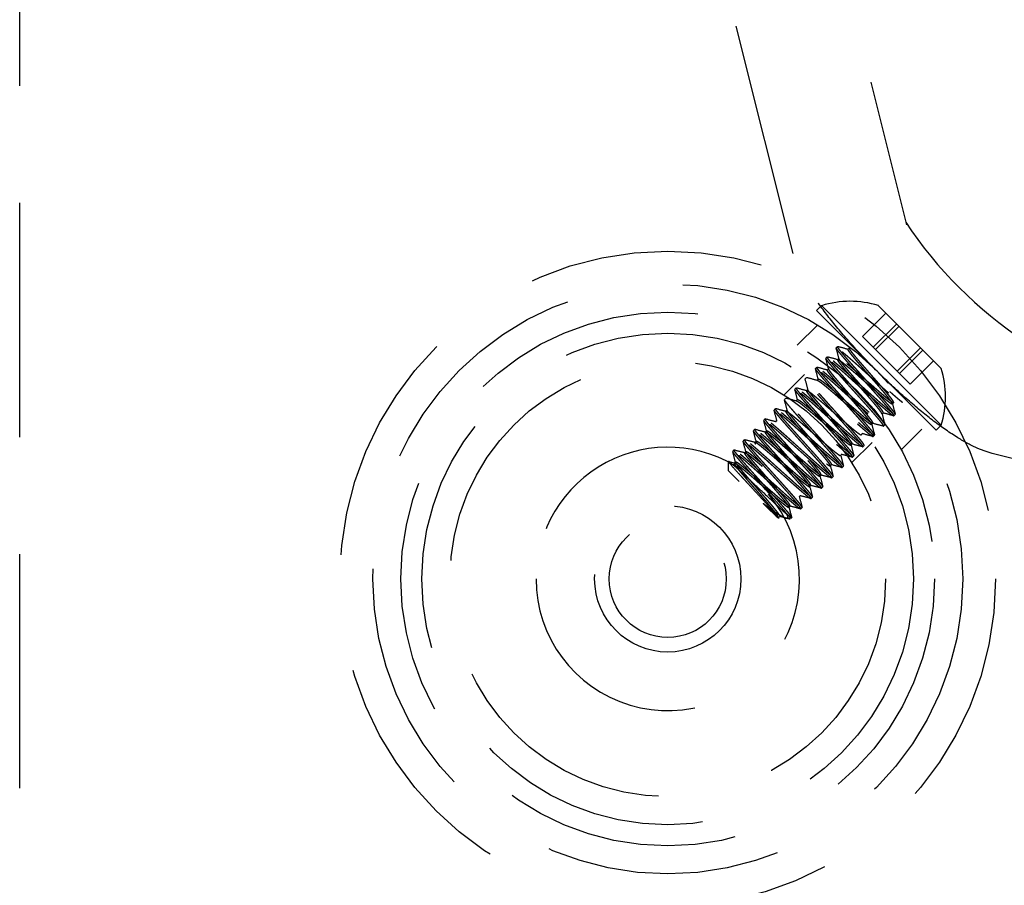
# Model space of a CAD drawing. Extents: x 2856 to 3304, y 956 to 1223.
# Drawn here: x 3198 to 3200, y 975 to 977 of the extents above; entities that cross this region are included whole.
import ezdxf

# ---------------------------------------------------------------- set-up
doc = ezdxf.new("R2010")
doc.units = 0
doc.header["$LTSCALE"] = 4
doc.header["$MEASUREMENT"] = 0
doc.linetypes.add('HIDDEN2', pattern=[0.1875, 0.125, -0.0625])
doc.layers.add('DV4_Default', color=7, linetype='CONTINUOUS')
doc.layers.add('OL', color=1, linetype='CONTINUOUS')

# ---------------------------------------------------------------- blocks, each defined once
blk = doc.blocks.new('Aspire-Table-Triangle-37368')
at = {"layer": 'DV4_Default', "color": 2, "linetype": 'HIDDEN2'}
for p, q in [((-18.4632, 0.4188), (-18.4632, 5.625)), ((-17.191, 4.8598), (-16.569, 2.3717)), ((-16.8115, 2.3111), (-17.4335, 4.7992)), ((-16.7611, 2.1887), (-16.7504, 2.1994)), ((-16.5059, 1.9334), (-16.7611, 2.1887)), ((-16.4952, 1.9441), (-16.7504, 2.1994)), ((-16.4949, 2.0653), (-16.6293, 2.1996)), ((-16.663, 2.1334), (-16.613, 2.1834)), ((-16.8026, 2.1147), (-16.7587, 2.1586)), ((-16.64, 2.1104), (-16.59, 2.1604)), ((-16.6351, 2.1055), (-16.5851, 2.1555)), ((-16.64, 2.1104), (-16.663, 2.1334)), ((-16.7193, 2.1096), (-16.7165, 2.1124)), ((-16.6939, 2.1063), (-16.6911, 2.1091)), ((-16.589, 2.0594), (-16.64, 2.1104)), ((-16.589, 2.0594), (-16.539, 2.1094)), ((-16.5842, 2.0546), (-16.5342, 2.1045)), ((-16.7414, 2.0875), (-16.7386, 2.0903)), ((-16.716, 2.0842), (-16.7132, 2.0869)), ((-16.7635, 2.0654), (-16.7607, 2.0682)), ((-16.7381, 2.0621), (-16.7353, 2.0649)), ((-16.5611, 2.0315), (-16.5111, 2.0815)), ((-16.8305, 2.009), (-16.7873, 2.0522)), ((-16.7856, 2.0433), (-16.7828, 2.0461)), ((-16.7601, 2.04), (-16.7574, 2.0428)), ((-16.5611, 2.0315), (-16.589, 2.0594)), ((-16.8077, 2.0212), (-16.8049, 2.024)), ((-16.7823, 2.0179), (-16.7795, 2.0206)), ((-16.8298, 1.9991), (-16.827, 2.0019)), ((-16.8044, 1.9958), (-16.8016, 1.9986)), ((-16.8519, 1.977), (-16.8491, 1.9798)), ((-16.5965, 1.9924), (-16.5993, 1.9896)), ((-16.874, 1.9549), (-16.8712, 1.9577)), ((-16.8265, 1.9737), (-16.8237, 1.9765)), ((-16.6186, 1.9702), (-16.6214, 1.9675)), ((-16.5932, 1.967), (-16.596, 1.9642)), ((-16.8961, 1.9328), (-16.8933, 1.9356)), ((-16.8486, 1.9516), (-16.8458, 1.9544)), ((-16.6407, 1.9482), (-16.6435, 1.9454)), ((-16.6153, 1.9449), (-16.6181, 1.9421)), ((-16.5361, 1.9357), (-16.58, 1.8918)), ((-16.4952, 1.9441), (-16.5059, 1.9334)), ((-16.8707, 1.9295), (-16.8679, 1.9323)), ((-16.6628, 1.9261), (-16.6656, 1.9233)), ((-16.6374, 1.9228), (-16.6402, 1.92)), ((-16.9182, 1.9107), (-16.9154, 1.9135)), ((-16.8927, 1.9074), (-16.89, 1.9102)), ((-16.6849, 1.904), (-16.6877, 1.9012)), ((-16.6422, 1.9074), (-16.6856, 1.864)), ((-16.6595, 1.9007), (-16.6623, 1.8979)), ((-16.9403, 1.8886), (-16.9375, 1.8914)), ((-16.9149, 1.8853), (-16.9121, 1.8881)), ((-16.707, 1.8819), (-16.7098, 1.8791)), ((-16.6816, 1.8786), (-16.6844, 1.8758)), ((-13.8954, 1.2611), (-16.3835, 1.8831)), ((-16.9493, 1.8465), (-16.9493, 1.8654)), ((-16.948, 1.8664), (-16.9363, 1.8633)), ((-16.937, 1.8632), (-16.9342, 1.866)), ((-16.7291, 1.8598), (-16.7319, 1.857)), ((-16.7037, 1.8565), (-16.7065, 1.8537)), ((-16.9493, 1.8465), (-16.9263, 1.8236)), ((-16.7512, 1.8377), (-16.7539, 1.835)), ((-16.7258, 1.8344), (-16.7286, 1.8316)), ((-16.7733, 1.8156), (-16.776, 1.8129)), ((-16.7479, 1.8123), (-16.7507, 1.8095)), ((-16.7954, 1.7935), (-16.7982, 1.7907)), ((-16.77, 1.7902), (-16.7728, 1.7874)), ((-16.8676, 1.7692), (-16.8749, 1.7765)), ((-16.8471, 1.7487), (-16.8676, 1.7692)), ((-16.8175, 1.7714), (-16.8203, 1.7686)), ((-16.7921, 1.7681), (-16.7949, 1.7653)), ((-16.8149, 1.7453), (-16.8259, 1.7562)), ((-16.8149, 1.7453), (-16.8258, 1.7453))]:
    blk.add_line(p, q, dxfattribs=at)
for radius in [0.7, 0.63, 0.63, 0.57, 0.57, 0.525, 0.465, 0.1562, 0.125]:
    blk.add_circle((-17.079, 1.6156), radius, dxfattribs=at)
for centre, radius, start, end in [((-15.82, 2.8746), 0.9004, 213.5028, 236.4989), ((-16.6894, 2.0051), 0.2036, 72.8092, 107.4249), ((-41.3126, -4.4351), 25.449, 14.84781, 14.90091), ((-11.5102, 21.6793), 20.2476, 255.10167, 255.16848), ((-36.7198, -3.2314), 20.6741, 14.84111, 14.90642), ((-10.3707, 26.0355), 24.7773, 255.10865, 255.16321), ((-36.8485, -3.2824), 20.7845, 14.84299, 14.90804), ((-11.2455, 22.7983), 21.4511, 255.10319, 255.16615), ((-16.6894, 2.0051), 0.2036, 342.5751, 17.1908), ((-40.7148, -4.3252), 24.762, 14.8474, 14.90195), ((-11.7869, 20.8203), 19.4274, 255.10031, 255.16992), ((-35.3728, -2.9224), 19.2119, 14.83874, 14.90906), ((-10.7048, 24.9603), 23.7335, 255.10768, 255.16466), ((-39.0633, -3.9191), 23.0075, 14.84547, 14.90423), ((-10.7839, 24.7191), 23.507, 255.10473, 255.16217), ((-11.8823, 20.6445), 19.3141, 255.10046, 255.17045), ((5.3295, 7.7982), 22.6848, 194.83428, 194.89391), ((-11.1582, 23.4346), 22.2236, 255.10531, 255.16618), ((-39.0588, -3.9341), 22.98, 14.84543, 14.90422), ((7.0022, 8.2268), 24.4385, 194.83846, 194.89373), ((-21.7238, -17.2925), 19.9276, 75.09054, 75.15839), ((-10.5445, 25.8057), 24.6998, 255.10694, 255.16164), ((-35.4058, -2.9802), 19.1775, 14.83978, 14.91026), ((2.3011, 6.9622), 19.5973, 194.82996, 194.89892), ((-23.217, -22.8551), 25.66, 75.09916, 75.15181), ((-41.146, -4.5207), 25.0937, 14.84743, 14.90128), ((-21.7244, -17.175), 19.7601, 75.09225, 75.1606), ((-17.079, 1.6156), 0.2813, 55.7502, 180), ((-37.3267, -3.5225), 21.1192, 14.84218, 14.90612), ((-11.828, 21.0327), 19.7843, 255.10138, 255.16969), ((7.4702, 8.3017), 24.9911, 194.83771, 194.89179), ((-22.2839, -19.2182), 21.8514, 75.09383, 75.1557), ((-36.6005, -3.3464), 20.345, 14.84234, 14.9088), ((-11.6022, 21.9443), 20.7503, 255.1026, 255.1678), ((3.0618, 7.1155), 20.453, 194.83171, 194.89777), ((-22.8254, -21.1968), 23.8757, 75.09691, 75.15349), ((-21.6225, -2.4143), 6.3562, 41.00608, 42.19348), ((2.5464, 6.9625), 19.9427, 194.83105, 194.89888), ((-21.6038, -16.5365), 19.031, 75.09004, 75.16105), ((6.9761, 8.1215), 24.5485, 194.83637, 194.89145), ((-22.9355, -21.4897), 24.133, 75.09748, 75.15349), ((4.4643, 7.4393), 21.9727, 194.83493, 194.89639), ((-22.4261, -19.5102), 22.062, 75.09473, 75.15595), ((-17.079, 1.6156), 0.2813, 180, 39.9966), ((1.8722, 6.7348), 19.3137, 194.82978, 194.8998), ((-21.8227, -17.1759), 19.624, 75.09012, 75.15901), ((-20.4729, -3.2006), 6.1415, 54.02914, 54.13627), ((-16.4082, 2.2374), 0.6382, 226.4393, 230.2504), ((5.717, 7.7386), 23.3144, 194.8349, 194.89291), ((-23.4205, -23.1326), 25.7642, 75.09935, 75.15179), ((-22.0033, -17.7363), 20.1579, 75.09295, 75.15994)]:
    blk.add_arc(centre, radius, start, end, dxfattribs=at)
at = {"layer": 'DV4_Default', "color": 2, "linetype": 'HIDDEN2', "extrusion": (0, 0, -1)}
blk.add_ellipse((-16.6902, 2.3414), major_axis=(-0.1213, -0.0303), ratio=0.936075, start_param=3.108085, end_param=3.141593, dxfattribs=at)
at = {"layer": 'DV4_Default', "color": 2, "linetype": 'HIDDEN2'}
for points, knots in [([(-16.3835, 1.8831), (-16.3959, 1.8869), (-16.4211, 1.8949), (-16.4616, 1.9175), (-16.5094, 1.9505), (-16.5634, 1.9946), (-16.6182, 2.045), (-16.6717, 2.0998), (-16.7202, 2.155), (-16.7614, 2.2091), (-16.7933, 2.2586), (-16.8051, 2.2923), (-16.8115, 2.3111)], [0, 0, 0, 0, 0.065995, 0.15739, 0.264898, 0.365463, 0.470635, 0.573987, 0.677723, 0.783746, 0.897172, 1, 1, 1, 1]), ([(-16.8481, 1.7749), (-16.8557, 1.782), (-16.8641, 1.7898), (-16.8814, 1.806), (-16.8903, 1.8142), (-16.9071, 1.8298), (-16.915, 1.8372), (-16.9288, 1.8498), (-16.9347, 1.8551), (-16.9437, 1.8629), (-16.9467, 1.8654), (-16.9497, 1.8672), (-16.9496, 1.8665), (-16.9464, 1.8621), (-16.9433, 1.8584), (-16.9346, 1.8486), (-16.9291, 1.8425), (-16.9228, 1.8356)], [0, 0, 0, 0, 0.125, 0.125, 0.25, 0.25, 0.375, 0.375, 0.5, 0.5, 0.625, 0.625, 0.75, 0.75, 0.875, 0.875, 1, 1, 1, 1]), ([(-16.9228, 1.8356), (-16.9206, 1.8332), (-16.9157, 1.8279), (-16.905, 1.8163), (-16.8906, 1.8007), (-16.874, 1.7828), (-16.8595, 1.7668), (-16.8484, 1.7543), (-16.8421, 1.7466), (-16.841, 1.7441), (-16.8451, 1.7472), (-16.8471, 1.7487)], [0, 0, 0, 0, 0.056482, 0.125345, 0.250324, 0.375284, 0.500147, 0.625051, 0.749834, 0.875768, 1, 1, 1, 1]), ([(-16.8656, 1.7698), (-16.8645, 1.769), (-16.8619, 1.7672), (-16.8579, 1.7643), (-16.8533, 1.7611), (-16.8481, 1.7576), (-16.8428, 1.7542), (-16.8382, 1.7513), (-16.8346, 1.7492), (-16.8312, 1.7474), (-16.8277, 1.7458), (-16.824, 1.7449), (-16.8221, 1.746), (-16.8225, 1.7491), (-16.8237, 1.7524), (-16.8252, 1.755), (-16.8259, 1.7562)], [0, 0, 0, 0, 0.033475, 0.074944, 0.124649, 0.182879, 0.249972, 0.319964, 0.375049, 0.420151, 0.500012, 0.59907, 0.749823, 0.847702, 0.931341, 1, 1, 1, 1])]:
    blk.add_open_spline(points, degree=3, knots=knots, dxfattribs=at)
for points, weights, knots in [([(-16.6923, 2.0757), (-16.7143, 2.1004), (-16.7186, 2.1075), (-16.7192, 2.1084), (-16.7193, 2.109)], [1, 0.923879532511, 1, 0.988628978471, 0.980655206982], [0, 0, 0, 0.870033, 0.870033, 1, 1, 1]), ([(-16.6896, 2.0784), (-16.7115, 2.1031), (-16.7158, 2.1102), (-16.7168, 2.1119), (-16.7166, 2.1123)], [1, 0.923879532511, 1, 0.980899521197, 0.971384592839], [0, 0, 0, 0.7994089, 0.7994089, 1, 1, 1]), ([(-16.6213, 1.968), (-16.6215, 1.9701), (-16.628, 1.9782), (-16.6385, 1.9915), (-16.6586, 2.0143), (-16.6786, 2.0371), (-16.6955, 2.0568), (-16.7125, 2.0765), (-16.7156, 2.0824), (-16.7187, 2.0882), (-16.7053, 2.0776), (-16.692, 2.0671), (-16.6692, 2.047), (-16.6464, 2.027), (-16.6267, 2.0101), (-16.607, 1.9931), (-16.6011, 1.99), (-16.5953, 1.9869), (-16.6059, 2.0002), (-16.6164, 2.0136), (-16.6365, 2.0364), (-16.6565, 2.0592), (-16.6734, 2.0789), (-16.6904, 2.0986), (-16.6935, 2.1045), (-16.6948, 2.107), (-16.6928, 2.1063)], [0.964293600074, 0.952474700735, 1, 0.923879532511, 1, 0.923879532511, 1, 0.923879532511, 1, 0.923879532511, 1, 0.923879532511, 1, 0.923879532511, 1, 0.923879532511, 1, 0.923879532511, 1, 0.923879532511, 1, 0.923879532511, 1, 0.923879532511, 1, 0.965985363705, 0.962369791432], [0, 0, 0, 0.051722, 0.051722, 0.134564, 0.134564, 0.217405, 0.217405, 0.300247, 0.300247, 0.383089, 0.383089, 0.465931, 0.465931, 0.548773, 0.548773, 0.631615, 0.631615, 0.714456, 0.714456, 0.797298, 0.797298, 0.88014, 0.88014, 0.962982, 0.962982, 1, 1, 1]), ([(-16.6966, 2.0756), (-16.684, 2.0653), (-16.6664, 2.0498), (-16.6436, 2.0298), (-16.6239, 2.0128), (-16.6042, 1.9959), (-16.5984, 1.9928), (-16.5925, 1.9897), (-16.6031, 2.003), (-16.6137, 2.0164), (-16.6337, 2.0392), (-16.6537, 2.0619), (-16.6707, 2.0816), (-16.6876, 2.1013), (-16.6907, 2.1072), (-16.691, 2.1078), (-16.6912, 2.1082)], [0.974382377918, 0.940178132395, 1, 0.923879532511, 1, 0.923879532511, 1, 0.923879532511, 1, 0.923879532511, 1, 0.923879532511, 1, 0.923879532511, 1, 0.99166647922, 0.985157633744], [0, 0, 0, 0.113973, 0.113973, 0.258998, 0.258998, 0.404023, 0.404023, 0.549048, 0.549048, 0.694073, 0.694073, 0.839098, 0.839098, 0.984123, 0.984123, 1, 1, 1]), ([(-16.7144, 2.0536), (-16.7364, 2.0783), (-16.7407, 2.0854), (-16.7412, 2.0863), (-16.7414, 2.0868)], [1, 0.923879532511, 1, 0.989681235139, 0.982160059724], [0, 0, 0, 0.880624, 0.880624, 1, 1, 1]), ([(-16.7117, 2.0564), (-16.7336, 2.081), (-16.7379, 2.0881), (-16.7389, 2.0898), (-16.7387, 2.0902)], [1, 0.923879532511, 1, 0.980899521197, 0.971384592839], [0, 0, 0, 0.7994089, 0.7994089, 1, 1, 1]), ([(-16.6191, 1.9702), (-16.6164, 1.9699), (-16.6252, 1.9809), (-16.6358, 1.9943), (-16.6558, 2.0171), (-16.6758, 2.0399), (-16.6928, 2.0595), (-16.7097, 2.0792), (-16.7128, 2.0851), (-16.7131, 2.0856), (-16.7132, 2.086)], [0.97948472052, 0.936098615733, 1, 0.923879532511, 1, 0.923879532511, 1, 0.923879532511, 1, 0.993088368858, 0.987431870444], [0, 0, 0, 0.213592, 0.213592, 0.468027, 0.468027, 0.722463, 0.722463, 0.976898, 0.976898, 1, 1, 1]), ([(-16.7063, 2.1007), (-16.6897, 2.0869), (-16.6611, 2.061), (-16.6325, 2.0352), (-16.6078, 2.0133)], [1, 0.923879532511, 1, 0.923879532511, 1], [0, 0, 0, 0.5, 0.5, 1, 1, 1]), ([(-16.7365, 2.0315), (-16.7584, 2.0562), (-16.7628, 2.0633), (-16.7633, 2.0642), (-16.7635, 2.0647)], [1, 0.923879532511, 1, 0.989520966288, 0.981927100025], [0, 0, 0, 0.878994, 0.878994, 1, 1, 1]), ([(-16.7338, 2.0343), (-16.7557, 2.0589), (-16.76, 2.066), (-16.761, 2.0677), (-16.7608, 2.0681)], [1, 0.923879532511, 1, 0.980899521197, 0.971384592839], [0, 0, 0, 0.7994089, 0.7994089, 1, 1, 1]), ([(-16.7591, 2.0399), (-16.7566, 2.039), (-16.7495, 2.0334), (-16.7362, 2.0229), (-16.7134, 2.0028), (-16.6906, 1.9828), (-16.6709, 1.9659), (-16.6512, 1.9489), (-16.6453, 1.9458), (-16.6395, 1.9427), (-16.65, 1.9561), (-16.6606, 1.9694), (-16.6807, 1.9922), (-16.7007, 2.015), (-16.7176, 2.0347), (-16.7346, 2.0544), (-16.7377, 2.0603), (-16.7387, 2.0623), (-16.7377, 2.0622)], [0.962257887101, 0.958460146488, 1, 0.923879532511, 1, 0.923879532511, 1, 0.923879532511, 1, 0.923879532511, 1, 0.923879532511, 1, 0.923879532511, 1, 0.923879532511, 1, 0.972478893016, 0.964858119139], [0, 0, 0, 0.0690141, 0.0690141, 0.1954801, 0.1954801, 0.3219462, 0.3219462, 0.4484123, 0.4484123, 0.5748784, 0.5748784, 0.7013444, 0.7013444, 0.8278105, 0.8278105, 0.9542766, 0.9542766, 1, 1, 1]), ([(-16.7574, 2.0418), (-16.7588, 2.0457), (-16.7468, 2.0362), (-16.7334, 2.0256), (-16.7106, 2.0056), (-16.6878, 1.9856), (-16.6681, 1.9686), (-16.6484, 1.9517), (-16.6426, 1.9486), (-16.6367, 1.9455), (-16.6473, 1.9588), (-16.6579, 1.9722), (-16.6779, 1.995), (-16.6979, 2.0178), (-16.7149, 2.0375), (-16.7318, 2.0572), (-16.7349, 2.063), (-16.7354, 2.0639), (-16.7354, 2.0644)], [0.987036172454, 0.931033859279, 1, 0.923879532511, 1, 0.923879532511, 1, 0.923879532511, 1, 0.923879532511, 1, 0.923879532511, 1, 0.923879532511, 1, 0.923879532511, 1, 0.987961603469, 0.979730934237], [0, 0, 0, 0.112351, 0.112351, 0.236356, 0.236356, 0.360361, 0.360361, 0.484367, 0.484367, 0.608372, 0.608372, 0.732378, 0.732378, 0.856383, 0.856383, 0.980389, 0.980389, 1, 1, 1]), ([(-16.7284, 2.0786), (-16.7118, 2.0648), (-16.6832, 2.0389), (-16.6546, 2.0131), (-16.6299, 1.9912)], [1, 0.923879532511, 1, 0.923879532511, 1], [0, 0, 0, 0.5, 0.5, 1, 1, 1]), ([(-16.7256, 2.0814), (-16.709, 2.0675), (-16.6804, 2.0417), (-16.6518, 2.0158), (-16.6271, 1.9939)], [1, 0.923879532511, 1, 0.923879532511, 1], [0, 0, 0, 0.5, 0.5, 1, 1, 1]), ([(-16.6299, 1.9912), (-16.6052, 1.9692), (-16.5981, 1.9649), (-16.591, 1.9606), (-16.6049, 1.9772), (-16.6187, 1.9938), (-16.6446, 2.0224), (-16.6704, 2.051), (-16.6923, 2.0757)], [1, 0.923879532511, 1, 0.923879532511, 1, 0.923879532511, 1, 0.923879532511, 1], [0, 0, 0, 0.25, 0.25, 0.5, 0.5, 0.75, 0.75, 1, 1, 1]), ([(-16.5933, 1.9669), (-16.592, 1.9678), (-16.6021, 1.9799), (-16.616, 1.9965), (-16.6418, 2.0252), (-16.6677, 2.0538), (-16.6896, 2.0784)], [0.971384592839, 0.942980011314, 1, 0.923879532511, 1, 0.923879532511, 1], [0, 0, 0, 0.272483, 0.272483, 0.636241, 0.636241, 1, 1, 1]), ([(-16.7505, 2.0565), (-16.7339, 2.0427), (-16.7053, 2.0168), (-16.6767, 1.991), (-16.652, 1.9691)], [1, 0.923879532511, 1, 0.923879532511, 1], [0, 0, 0, 0.5, 0.5, 1, 1, 1]), ([(-16.7477, 2.0593), (-16.7311, 2.0454), (-16.7025, 2.0196), (-16.6739, 1.9937), (-16.6492, 1.9718)], [1, 0.923879532511, 1, 0.923879532511, 1], [0, 0, 0, 0.5, 0.5, 1, 1, 1]), ([(-16.6187, 1.9421), (-16.6154, 1.9411), (-16.627, 1.9551), (-16.6408, 1.9717), (-16.6667, 2.0003), (-16.6925, 2.0289), (-16.7144, 2.0536)], [0.980611756078, 0.935281553692, 1, 0.923879532511, 1, 0.923879532511, 1], [0, 0, 0, 0.298298, 0.298298, 0.649149, 0.649149, 1, 1, 1]), ([(-16.6154, 1.9448), (-16.6141, 1.9457), (-16.6242, 1.9578), (-16.6381, 1.9744), (-16.6639, 2.0031), (-16.6898, 2.0317), (-16.7117, 2.0564)], [0.971384592839, 0.942980011314, 1, 0.923879532511, 1, 0.923879532511, 1], [0, 0, 0, 0.272483, 0.272483, 0.636241, 0.636241, 1, 1, 1]), ([(-16.7807, 1.9873), (-16.8026, 2.012), (-16.807, 2.0191), (-16.8075, 2.0199), (-16.8077, 2.0205)], [1, 0.923879532511, 1, 0.989999438585, 0.982626586429], [0, 0, 0, 0.883878, 0.883878, 1, 1, 1]), ([(-16.778, 1.9901), (-16.7999, 2.0147), (-16.8042, 2.0218), (-16.8052, 2.0235), (-16.805, 2.0239)], [1, 0.923879532511, 1, 0.980899521197, 0.971384592839], [0, 0, 0, 0.799409, 0.799409, 1, 1, 1]), ([(-16.8017, 1.998), (-16.8023, 2.001), (-16.791, 1.992), (-16.7776, 1.9814), (-16.7548, 1.9614), (-16.732, 1.9414), (-16.7123, 1.9244), (-16.6926, 1.9075), (-16.6868, 1.9044), (-16.6809, 1.9013), (-16.6915, 1.9146), (-16.7021, 1.928), (-16.7221, 1.9508), (-16.7421, 1.9736), (-16.7591, 1.9933), (-16.776, 2.013), (-16.7791, 2.0188), (-16.7795, 2.0195), (-16.7796, 2.0199)], [0.981869198205, 0.934398545542, 1, 0.923879532511, 1, 0.923879532511, 1, 0.923879532511, 1, 0.923879532511, 1, 0.923879532511, 1, 0.923879532511, 1, 0.923879532511, 1, 0.991067265647, 0.984231043458], [0, 0, 0, 0.108008, 0.108008, 0.233334, 0.233334, 0.358661, 0.358661, 0.483987, 0.483987, 0.609314, 0.609314, 0.73464, 0.73464, 0.859966, 0.859966, 0.985293, 0.985293, 1, 1, 1]), ([(-16.6741, 1.947), (-16.6494, 1.925), (-16.6423, 1.9207), (-16.6352, 1.9164), (-16.6491, 1.933), (-16.6629, 1.9496), (-16.6888, 1.9782), (-16.7146, 2.0068), (-16.7365, 2.0315)], [1, 0.923879532511, 1, 0.923879532511, 1, 0.923879532511, 1, 0.923879532511, 1], [0, 0, 0, 0.25, 0.25, 0.5, 0.5, 0.75, 0.75, 1, 1, 1]), ([(-16.6375, 1.9227), (-16.6362, 1.9236), (-16.6463, 1.9358), (-16.6602, 1.9524), (-16.686, 1.981), (-16.7119, 2.0096), (-16.7338, 2.0343)], [0.971384592839, 0.942980011314, 1, 0.923879532511, 1, 0.923879532511, 1], [0, 0, 0, 0.272483, 0.272483, 0.636241, 0.636241, 1, 1, 1]), ([(-16.8028, 1.9652), (-16.8247, 1.9899), (-16.8291, 1.997), (-16.8296, 1.9979), (-16.8298, 1.9985)], [1, 0.923879532511, 1, 0.989055906347, 0.981258750433], [0, 0, 0, 0.874299, 0.874299, 1, 1, 1]), ([(-16.8039, 1.9959), (-16.8019, 1.9957), (-16.7937, 1.9893), (-16.7804, 1.9787), (-16.7576, 1.9586), (-16.7348, 1.9386), (-16.7151, 1.9217), (-16.6954, 1.9047), (-16.6895, 1.9016), (-16.6837, 1.8985), (-16.6942, 1.9119), (-16.7048, 1.9252), (-16.7249, 1.948), (-16.7449, 1.9708), (-16.7618, 1.9905), (-16.7788, 2.0102), (-16.7819, 2.0161), (-16.785, 2.0219), (-16.7716, 2.0114), (-16.7583, 2.0008), (-16.7355, 1.9807), (-16.7127, 1.9607), (-16.693, 1.9438), (-16.6733, 1.9268), (-16.6674, 1.9237), (-16.665, 1.9224), (-16.6656, 1.9242)], [0.964516547988, 0.952036589238, 1, 0.923879532511, 1, 0.923879532511, 1, 0.923879532511, 1, 0.923879532511, 1, 0.923879532511, 1, 0.923879532511, 1, 0.923879532511, 1, 0.923879532511, 1, 0.923879532511, 1, 0.923879532511, 1, 0.923879532511, 1, 0.96709058189, 0.962636842944], [0, 0, 0, 0.052236, 0.052236, 0.135138, 0.135138, 0.218041, 0.218041, 0.300943, 0.300943, 0.383845, 0.383845, 0.466747, 0.466747, 0.549649, 0.549649, 0.632551, 0.632551, 0.715453, 0.715453, 0.798355, 0.798355, 0.881257, 0.881257, 0.964159, 0.964159, 1, 1, 1]), ([(-16.7947, 2.0123), (-16.7781, 1.9985), (-16.7495, 1.9726), (-16.7209, 1.9468), (-16.6962, 1.9249)], [1, 0.923879532511, 1, 0.923879532511, 1], [0, 0, 0, 0.5, 0.5, 1, 1, 1]), ([(-16.7919, 2.0151), (-16.7753, 2.0012), (-16.7467, 1.9754), (-16.7181, 1.9495), (-16.6934, 1.9276)], [1, 0.923879532511, 1, 0.923879532511, 1], [0, 0, 0, 0.5, 0.5, 1, 1, 1]), ([(-16.663, 1.8979), (-16.6594, 1.8968), (-16.6712, 1.9109), (-16.685, 1.9275), (-16.7109, 1.9561), (-16.7367, 1.9847), (-16.7586, 2.0094)], [0.981588465785, 0.934593210772, 1, 0.923879532511, 1, 0.923879532511, 1], [0, 0, 0, 0.300517, 0.300517, 0.650258, 0.650258, 1, 1, 1]), ([(-16.6596, 1.9006), (-16.6583, 1.9015), (-16.6684, 1.9137), (-16.6823, 1.9303), (-16.7081, 1.9589), (-16.734, 1.9875), (-16.7559, 2.0122)], [0.971384592839, 0.942980011314, 1, 0.923879532511, 1, 0.923879532511, 1], [0, 0, 0, 0.272483, 0.272483, 0.636241, 0.636241, 1, 1, 1]), ([(-16.8222, 1.9459), (-16.8441, 1.9705), (-16.8484, 1.9776), (-16.8494, 1.9793), (-16.8492, 1.9797)], [1, 0.923879532511, 1, 0.980899521197, 0.971384592839], [0, 0, 0, 0.799409, 0.799409, 1, 1, 1]), ([(-16.685, 1.8758), (-16.6816, 1.8748), (-16.6933, 1.8888), (-16.7071, 1.9054), (-16.733, 1.934), (-16.7588, 1.9626), (-16.7807, 1.9873)], [0.981059476241, 0.934963839373, 1, 0.923879532511, 1, 0.923879532511, 1], [0, 0, 0, 0.299324, 0.299324, 0.649662, 0.649662, 1, 1, 1]), ([(-16.6817, 1.8785), (-16.6804, 1.8794), (-16.6905, 1.8916), (-16.7044, 1.9082), (-16.7302, 1.9368), (-16.7561, 1.9654), (-16.778, 1.9901)], [0.971384592839, 0.942980011314, 1, 0.923879532511, 1, 0.923879532511, 1], [0, 0, 0, 0.272483, 0.272483, 0.636241, 0.636241, 1, 1, 1]), ([(-16.8423, 1.747), (-16.8425, 1.749), (-16.8489, 1.7572), (-16.8595, 1.7705), (-16.8795, 1.7933), (-16.8996, 1.8161), (-16.9165, 1.8358), (-16.9334, 1.8555), (-16.9366, 1.8614), (-16.9397, 1.8673), (-16.9263, 1.8567), (-16.913, 1.8461), (-16.8902, 1.8261), (-16.8674, 1.806), (-16.8477, 1.7891), (-16.828, 1.7721), (-16.8221, 1.769), (-16.8162, 1.7659), (-16.8268, 1.7793), (-16.8374, 1.7926), (-16.8574, 1.8154), (-16.8775, 1.8382), (-16.8944, 1.8579), (-16.9113, 1.8776), (-16.9145, 1.8835), (-16.9176, 1.8894), (-16.9042, 1.8788), (-16.8909, 1.8682), (-16.8681, 1.8481), (-16.8453, 1.8281), (-16.8256, 1.8112), (-16.8059, 1.7942), (-16.8, 1.7911), (-16.7941, 1.788), (-16.8047, 1.8014), (-16.8153, 1.8147), (-16.8353, 1.8375), (-16.8554, 1.8603), (-16.8723, 1.88), (-16.8893, 1.8997), (-16.8924, 1.9056), (-16.8955, 1.9115), (-16.8821, 1.9009), (-16.8688, 1.8903), (-16.846, 1.8702), (-16.8232, 1.8502), (-16.8035, 1.8333), (-16.7838, 1.8163), (-16.7779, 1.8132), (-16.772, 1.8101), (-16.7826, 1.8235), (-16.7932, 1.8368), (-16.8132, 1.8596), (-16.8333, 1.8824), (-16.8502, 1.9021), (-16.8672, 1.9218), (-16.8703, 1.9277), (-16.8734, 1.9335), (-16.86, 1.923), (-16.8467, 1.9124), (-16.8239, 1.8923), (-16.8011, 1.8723), (-16.7814, 1.8554), (-16.7617, 1.8384), (-16.7558, 1.8353), (-16.7499, 1.8322), (-16.7605, 1.8456), (-16.7711, 1.8589), (-16.7912, 1.8817), (-16.8112, 1.9045), (-16.8281, 1.9242), (-16.8451, 1.9439), (-16.8482, 1.9498), (-16.8513, 1.9556), (-16.8379, 1.9451), (-16.8246, 1.9345), (-16.8018, 1.9144), (-16.779, 1.8944), (-16.7593, 1.8775), (-16.7396, 1.8605), (-16.7337, 1.8574), (-16.7279, 1.8543), (-16.7384, 1.8677), (-16.749, 1.881), (-16.7691, 1.9038), (-16.7891, 1.9266), (-16.806, 1.9463), (-16.823, 1.966), (-16.8261, 1.9719), (-16.8292, 1.9777), (-16.8158, 1.9672), (-16.8025, 1.9566), (-16.7797, 1.9365), (-16.7569, 1.9165), (-16.7372, 1.8996), (-16.7175, 1.8826), (-16.7116, 1.8795), (-16.7094, 1.8784), (-16.7097, 1.8797)], [0.964506748199, 0.95205543862, 1, 0.923879532511, 1, 0.923879532511, 1, 0.923879532511, 1, 0.923879532511, 1, 0.923879532511, 1, 0.923879532511, 1, 0.923879532511, 1, 0.923879532511, 1, 0.923879532511, 1, 0.923879532511, 1, 0.923879532511, 1, 0.923879532511, 1, 0.923879532511, 1, 0.923879532511, 1, 0.923879532511, 1, 0.923879532511, 1, 0.923879532511, 1, 0.923879532511, 1, 0.923879532511, 1, 0.923879532511, 1, 0.923879532511, 1, 0.923879532511, 1, 0.923879532511, 1, 0.923879532511, 1, 0.923879532511, 1, 0.923879532511, 1, 0.923879532511, 1, 0.923879532511, 1, 0.923879532511, 1, 0.923879532511, 1, 0.923879532511, 1, 0.923879532511, 1, 0.923879532511, 1, 0.923879532511, 1, 0.923879532511, 1, 0.923879532511, 1, 0.923879532511, 1, 0.923879532511, 1, 0.923879532511, 1, 0.923879532511, 1, 0.923879532511, 1, 0.923879532511, 1, 0.923879532511, 1, 0.923879532511, 1, 0.923879532511, 1, 0.923879532511, 1, 0.923879532511, 1, 0.970160184449, 0.963715248659], [0, 0, 0, 0.013116, 0.013116, 0.03394, 0.03394, 0.054764, 0.054764, 0.075587, 0.075587, 0.096411, 0.096411, 0.117235, 0.117235, 0.138059, 0.138059, 0.158883, 0.158883, 0.179707, 0.179707, 0.200531, 0.200531, 0.221354, 0.221354, 0.242178, 0.242178, 0.263002, 0.263002, 0.283826, 0.283826, 0.30465, 0.30465, 0.325474, 0.325474, 0.346298, 0.346298, 0.367121, 0.367121, 0.387945, 0.387945, 0.408769, 0.408769, 0.429593, 0.429593, 0.450417, 0.450417, 0.471241, 0.471241, 0.492064, 0.492064, 0.512888, 0.512888, 0.533712, 0.533712, 0.554536, 0.554536, 0.57536, 0.57536, 0.596184, 0.596184, 0.617008, 0.617008, 0.637831, 0.637831, 0.658655, 0.658655, 0.679479, 0.679479, 0.700303, 0.700303, 0.721127, 0.721127, 0.741951, 0.741951, 0.762775, 0.762775, 0.783598, 0.783598, 0.804422, 0.804422, 0.825246, 0.825246, 0.84607, 0.84607, 0.866894, 0.866894, 0.887718, 0.887718, 0.908541, 0.908541, 0.929365, 0.929365, 0.950189, 0.950189, 0.971013, 0.971013, 0.991837, 0.991837, 1, 1, 1]), ([(-16.8443, 1.9238), (-16.8662, 1.9484), (-16.8705, 1.9555), (-16.8715, 1.9572), (-16.8713, 1.9576)], [1, 0.923879532511, 1, 0.980899521197, 0.971384592839], [0, 0, 0, 0.799409, 0.799409, 1, 1, 1]), ([(-16.8249, 1.9431), (-16.8468, 1.9678), (-16.8512, 1.9749), (-16.8517, 1.9758), (-16.8519, 1.9764)], [1, 0.923879532511, 1, 0.989098629901, 0.981319675467], [0, 0, 0, 0.874728, 0.874728, 1, 1, 1]), ([(-16.8389, 1.9681), (-16.8223, 1.9543), (-16.7937, 1.9284), (-16.7651, 1.9026), (-16.7404, 1.8807)], [1, 0.923879532511, 1, 0.923879532511, 1], [0, 0, 0, 0.5, 0.5, 1, 1, 1]), ([(-16.8361, 1.9709), (-16.8195, 1.957), (-16.7909, 1.9312), (-16.7623, 1.9053), (-16.7376, 1.8834)], [1, 0.923879532511, 1, 0.923879532511, 1], [0, 0, 0, 0.5, 0.5, 1, 1, 1]), ([(-16.7297, 1.8597), (-16.7267, 1.8591), (-16.7357, 1.8704), (-16.7463, 1.8838), (-16.7663, 1.9066), (-16.7863, 1.9294), (-16.8033, 1.9491), (-16.8202, 1.9688), (-16.8233, 1.9746), (-16.8237, 1.9753), (-16.8238, 1.9757)], [0.981737323939, 0.934489817749, 1, 0.923879532511, 1, 0.923879532511, 1, 0.923879532511, 1, 0.990941795162, 0.984039411947], [0, 0, 0, 0.2162553, 0.2162553, 0.4675362, 0.4675362, 0.7188171, 0.7188171, 0.970098, 0.970098, 1, 1, 1]), ([(-16.7404, 1.8807), (-16.7157, 1.8588), (-16.7086, 1.8544), (-16.7015, 1.8501), (-16.7154, 1.8667), (-16.7292, 1.8833), (-16.7551, 1.9119), (-16.7809, 1.9405), (-16.8028, 1.9652)], [1, 0.923879532511, 1, 0.923879532511, 1, 0.923879532511, 1, 0.923879532511, 1], [0, 0, 0, 0.25, 0.25, 0.5, 0.5, 0.75, 0.75, 1, 1, 1]), ([(-16.7038, 1.8564), (-16.7025, 1.8573), (-16.7126, 1.8695), (-16.7264, 1.8861), (-16.7523, 1.9147), (-16.7782, 1.9433), (-16.8001, 1.968)], [0.971384592839, 0.942980011314, 1, 0.923879532511, 1, 0.923879532511, 1], [0, 0, 0, 0.272483, 0.272483, 0.636241, 0.636241, 1, 1, 1]), ([(-16.8402, 1.7492), (-16.8371, 1.7486), (-16.8462, 1.7599), (-16.8567, 1.7733), (-16.8768, 1.7961), (-16.8968, 1.8189), (-16.9137, 1.8386), (-16.9307, 1.8583), (-16.9338, 1.8641), (-16.9369, 1.87), (-16.9236, 1.8594), (-16.9102, 1.8488), (-16.8874, 1.8288), (-16.8646, 1.8088), (-16.8449, 1.7918), (-16.8252, 1.7749), (-16.8193, 1.7718), (-16.8135, 1.7687), (-16.8241, 1.782), (-16.8346, 1.7954), (-16.8547, 1.8182), (-16.8747, 1.841), (-16.8917, 1.8607), (-16.9086, 1.8804), (-16.9117, 1.8862), (-16.9148, 1.8921), (-16.9015, 1.8815), (-16.8881, 1.8709), (-16.8653, 1.8509), (-16.8425, 1.8309), (-16.8228, 1.8139), (-16.8031, 1.797), (-16.7973, 1.7939), (-16.7914, 1.7908), (-16.802, 1.8041), (-16.8126, 1.8175), (-16.8326, 1.8403), (-16.8526, 1.8631), (-16.8696, 1.8828), (-16.8865, 1.9025), (-16.8896, 1.9083), (-16.8927, 1.9142), (-16.8794, 1.9036), (-16.866, 1.893), (-16.8432, 1.873), (-16.8204, 1.853), (-16.8007, 1.836), (-16.781, 1.8191), (-16.7752, 1.816), (-16.7693, 1.8129), (-16.7799, 1.8262), (-16.7905, 1.8396), (-16.8105, 1.8624), (-16.8305, 1.8852), (-16.8475, 1.9049), (-16.8644, 1.9246), (-16.8675, 1.9304), (-16.8706, 1.9363), (-16.8573, 1.9257), (-16.8439, 1.9151), (-16.8211, 1.8951), (-16.7983, 1.8751), (-16.7786, 1.8581), (-16.7589, 1.8412), (-16.7531, 1.8381), (-16.7472, 1.835), (-16.7578, 1.8483), (-16.7684, 1.8617), (-16.7884, 1.8845), (-16.8084, 1.9073), (-16.8254, 1.927), (-16.8423, 1.9467), (-16.8454, 1.9525), (-16.8485, 1.9584), (-16.8352, 1.9478), (-16.8218, 1.9372), (-16.799, 1.9172), (-16.7762, 1.8972), (-16.7565, 1.8802), (-16.7503, 1.8749), (-16.7452, 1.8708)], [0.981890499018, 0.934383831281, 1, 0.923879532511, 1, 0.923879532511, 1, 0.923879532511, 1, 0.923879532511, 1, 0.923879532511, 1, 0.923879532511, 1, 0.923879532511, 1, 0.923879532511, 1, 0.923879532511, 1, 0.923879532511, 1, 0.923879532511, 1, 0.923879532511, 1, 0.923879532511, 1, 0.923879532511, 1, 0.923879532511, 1, 0.923879532511, 1, 0.923879532511, 1, 0.923879532511, 1, 0.923879532511, 1, 0.923879532511, 1, 0.923879532511, 1, 0.923879532511, 1, 0.923879532511, 1, 0.923879532511, 1, 0.923879532511, 1, 0.923879532511, 1, 0.923879532511, 1, 0.923879532511, 1, 0.923879532511, 1, 0.923879532511, 1, 0.923879532511, 1, 0.923879532511, 1, 0.923879532511, 1, 0.923879532511, 1, 0.923879532511, 1, 0.923879532511, 1, 0.923879532511, 1, 0.923879532511, 1, 0.974706957099, 0.966222481993], [0, 0, 0, 0.0219931, 0.0219931, 0.047507, 0.047507, 0.073021, 0.073021, 0.0985349, 0.0985349, 0.1240488, 0.1240488, 0.1495627, 0.1495627, 0.1750767, 0.1750767, 0.2005906, 0.2005906, 0.2261045, 0.2261045, 0.2516185, 0.2516185, 0.2771324, 0.2771324, 0.3026463, 0.3026463, 0.3281602, 0.3281602, 0.3536742, 0.3536742, 0.3791881, 0.3791881, 0.404702, 0.404702, 0.4302159, 0.4302159, 0.4557299, 0.4557299, 0.4812438, 0.4812438, 0.5067577, 0.5067577, 0.5322716, 0.5322716, 0.5577856, 0.5577856, 0.5832995, 0.5832995, 0.6088134, 0.6088134, 0.6343274, 0.6343274, 0.6598413, 0.6598413, 0.6853552, 0.6853552, 0.7108691, 0.7108691, 0.7363831, 0.7363831, 0.761897, 0.761897, 0.7874109, 0.7874109, 0.8129248, 0.8129248, 0.8384388, 0.8384388, 0.8639527, 0.8639527, 0.8894666, 0.8894666, 0.9149805, 0.9149805, 0.9404945, 0.9404945, 0.9660084, 0.9660084, 0.9915223, 0.9915223, 1, 1, 1]), ([(-16.8664, 1.9017), (-16.8883, 1.9263), (-16.8926, 1.9334), (-16.8936, 1.9351), (-16.8933, 1.9355)], [1, 0.923879532511, 1, 0.980899521197, 0.971384592839], [0, 0, 0, 0.799409, 0.799409, 1, 1, 1]), ([(-16.847, 1.921), (-16.8689, 1.9457), (-16.8733, 1.9528), (-16.8738, 1.9536), (-16.874, 1.9542)], [1, 0.923879532511, 1, 0.989948859479, 0.982552075378], [0, 0, 0, 0.883359, 0.883359, 1, 1, 1]), ([(-16.861, 1.946), (-16.8444, 1.9322), (-16.8158, 1.9063), (-16.7872, 1.8805), (-16.7625, 1.8586)], [1, 0.923879532511, 1, 0.923879532511, 1], [0, 0, 0, 0.5, 0.5, 1, 1, 1]), ([(-16.8582, 1.9488), (-16.8416, 1.935), (-16.813, 1.9091), (-16.7844, 1.8832), (-16.7597, 1.8613)], [1, 0.923879532511, 1, 0.923879532511, 1], [0, 0, 0, 0.5, 0.5, 1, 1, 1]), ([(-16.7292, 1.8316), (-16.7258, 1.8306), (-16.7375, 1.8446), (-16.7513, 1.8612), (-16.7772, 1.8898), (-16.803, 1.9184), (-16.8249, 1.9431)], [0.980966636923, 0.935029412393, 1, 0.923879532511, 1, 0.923879532511, 1], [0, 0, 0, 0.299112, 0.299112, 0.649556, 0.649556, 1, 1, 1]), ([(-16.7259, 1.8343), (-16.7246, 1.8352), (-16.7347, 1.8474), (-16.7485, 1.864), (-16.7744, 1.8926), (-16.8002, 1.9212), (-16.8222, 1.9459)], [0.971384592839, 0.942980011314, 1, 0.923879532511, 1, 0.923879532511, 1], [0, 0, 0, 0.272483, 0.272483, 0.636241, 0.636241, 1, 1, 1]), ([(-16.8691, 1.8989), (-16.891, 1.9236), (-16.8954, 1.9307), (-16.896, 1.9317), (-16.8961, 1.9322)], [1, 0.923879532511, 1, 0.988686618986, 0.980736133503], [0, 0, 0, 0.870606, 0.870606, 1, 1, 1]), ([(-16.8831, 1.9239), (-16.8665, 1.9101), (-16.8379, 1.8842), (-16.8093, 1.8584), (-16.7846, 1.8365)], [1, 0.923879532511, 1, 0.923879532511, 1], [0, 0, 0, 0.5, 0.5, 1, 1, 1]), ([(-16.8803, 1.9267), (-16.8637, 1.9129), (-16.8351, 1.887), (-16.8065, 1.8612), (-16.7818, 1.8392)], [1, 0.923879532511, 1, 0.923879532511, 1], [0, 0, 0, 0.5, 0.5, 1, 1, 1]), ([(-16.7513, 1.8095), (-16.7478, 1.8084), (-16.7596, 1.8225), (-16.7734, 1.8391), (-16.7993, 1.8677), (-16.8251, 1.8963), (-16.847, 1.921)], [0.981620678065, 0.934570803839, 1, 0.923879532511, 1, 0.923879532511, 1], [0, 0, 0, 0.300589, 0.300589, 0.650294, 0.650294, 1, 1, 1]), ([(-16.748, 1.8122), (-16.7466, 1.8131), (-16.7568, 1.8253), (-16.7706, 1.8419), (-16.7965, 1.8705), (-16.8223, 1.8991), (-16.8443, 1.9238)], [0.971384592839, 0.942980011314, 1, 0.923879532511, 1, 0.923879532511, 1], [0, 0, 0, 0.2724827, 0.2724827, 0.6362414, 0.6362414, 1, 1, 1]), ([(-16.8912, 1.8768), (-16.9131, 1.9015), (-16.9175, 1.9086), (-16.918, 1.9095), (-16.9182, 1.91)], [1, 0.923879532511, 1, 0.989555036017, 0.981976509306], [0, 0, 0, 0.87934, 0.87934, 1, 1, 1]), ([(-16.8885, 1.8796), (-16.9104, 1.9042), (-16.9147, 1.9113), (-16.9157, 1.913), (-16.9154, 1.9134)], [1, 0.923879532511, 1, 0.980899521197, 0.971384592839], [0, 0, 0, 0.799409, 0.799409, 1, 1, 1]), ([(-16.9052, 1.9018), (-16.8886, 1.888), (-16.86, 1.8621), (-16.8314, 1.8363), (-16.8067, 1.8144)], [1, 0.923879532511, 1, 0.923879532511, 1], [0, 0, 0, 0.5, 0.5, 1, 1, 1]), ([(-16.9024, 1.9046), (-16.8858, 1.8908), (-16.8572, 1.8649), (-16.8286, 1.8391), (-16.8039, 1.8171)], [1, 0.923879532511, 1, 0.923879532511, 1], [0, 0, 0, 0.5, 0.5, 1, 1, 1]), ([(-16.8067, 1.8144), (-16.782, 1.7925), (-16.7749, 1.7881), (-16.7678, 1.7838), (-16.7817, 1.8004), (-16.7955, 1.817), (-16.8214, 1.8456), (-16.8472, 1.8742), (-16.8691, 1.8989)], [1, 0.923879532511, 1, 0.923879532511, 1, 0.923879532511, 1, 0.923879532511, 1], [0, 0, 0, 0.25, 0.25, 0.5, 0.5, 0.75, 0.75, 1, 1, 1]), ([(-16.7701, 1.7901), (-16.7687, 1.791), (-16.7789, 1.8032), (-16.7927, 1.8198), (-16.8186, 1.8484), (-16.8444, 1.877), (-16.8664, 1.9017)], [0.971384592839, 0.942980011314, 1, 0.923879532511, 1, 0.923879532511, 1], [0, 0, 0, 0.272483, 0.272483, 0.636241, 0.636241, 1, 1, 1]), ([(-16.9133, 1.8547), (-16.9352, 1.8794), (-16.9396, 1.8865), (-16.9401, 1.8874), (-16.9403, 1.8879)], [1, 0.923879532511, 1, 0.989625622611, 0.982079070897], [0, 0, 0, 0.880058, 0.880058, 1, 1, 1]), ([(-16.9105, 1.8575), (-16.9325, 1.8822), (-16.9368, 1.8892), (-16.9378, 1.8909), (-16.9375, 1.8913)], [1, 0.923879532511, 1, 0.980899521197, 0.971384592839], [0, 0, 0, 0.799409, 0.799409, 1, 1, 1]), ([(-16.9273, 1.8797), (-16.9107, 1.8659), (-16.8821, 1.84), (-16.8535, 1.8142), (-16.8288, 1.7923)], [1, 0.923879532511, 1, 0.923879532511, 1], [0, 0, 0, 0.5, 0.5, 1, 1, 1]), ([(-16.9245, 1.8825), (-16.9079, 1.8687), (-16.8793, 1.8428), (-16.8507, 1.817), (-16.826, 1.795)], [1, 0.923879532511, 1, 0.923879532511, 1], [0, 0, 0, 0.5, 0.5, 1, 1, 1]), ([(-16.7955, 1.7653), (-16.7921, 1.7644), (-16.8038, 1.7783), (-16.8176, 1.7949), (-16.8434, 1.8235), (-16.8693, 1.8521), (-16.8912, 1.8768)], [0.980586034203, 0.935299921727, 1, 0.923879532511, 1, 0.923879532511, 1], [0, 0, 0, 0.298238, 0.298238, 0.649119, 0.649119, 1, 1, 1]), ([(-16.7922, 1.768), (-16.7908, 1.7689), (-16.801, 1.7811), (-16.8148, 1.7977), (-16.8407, 1.8263), (-16.8665, 1.8549), (-16.8885, 1.8796)], [0.971384592839, 0.942980011314, 1, 0.923879532511, 1, 0.923879532511, 1], [0, 0, 0, 0.272483, 0.272483, 0.636241, 0.636241, 1, 1, 1]), ([(-16.8163, 1.7467), (-16.8093, 1.7424), (-16.8231, 1.759), (-16.8369, 1.7756), (-16.8628, 1.8042), (-16.8886, 1.8328), (-16.9105, 1.8575)], [1, 0.923879532511, 1, 0.923879532511, 1, 0.923879532511, 1], [0, 0, 0, 0.333333, 0.333333, 0.666667, 0.666667, 1, 1, 1]), ([(-16.8749, 1.7765), (-16.8708, 1.773), (-16.867, 1.7697), (-16.8559, 1.7602), (-16.8488, 1.7548)], [0.975309662973, 0.984497722595, 1, 0.955645963285, 0.962980536423], [0, 0, 0, 0.258992, 0.258992, 1, 1, 1])]:
    blk.add_rational_spline(points, weights, degree=2, knots=knots, dxfattribs=at)
for points, weights in [([(-16.605, 2.016), (-16.5869, 1.9999), (-16.5779, 1.993)], [1, 0.942909649383, 0.971454824692]), ([(-16.6271, 1.9939), (-16.6087, 1.9776), (-16.5997, 1.9707)], [1, 0.942098316986, 0.972283452313]), ([(-16.6713, 1.9497), (-16.6467, 1.9278), (-16.6396, 1.9235)], [1, 0.923879532511, 1]), ([(-16.6962, 1.9249), (-16.6715, 1.903), (-16.6644, 1.8986)], [1, 0.923879532511, 1]), ([(-16.6934, 1.9276), (-16.675, 1.9113), (-16.666, 1.9044)], [1, 0.942098316986, 0.972283452313]), ([(-16.7183, 1.9028), (-16.6936, 1.8809), (-16.6865, 1.8765)], [1, 0.923879532511, 1]), ([(-16.7155, 1.9055), (-16.6971, 1.8892), (-16.6881, 1.8823)], [1, 0.942098316986, 0.972283452313]), ([(-16.7376, 1.8834), (-16.7192, 1.8671), (-16.7102, 1.8602)], [1, 0.942098316986, 0.972283452313]), ([(-16.7625, 1.8586), (-16.7378, 1.8367), (-16.7307, 1.8323)], [1, 0.923879532511, 1]), ([(-16.7597, 1.8613), (-16.7413, 1.845), (-16.7323, 1.8381)], [1, 0.942098316986, 0.972283452313]), ([(-16.7846, 1.8365), (-16.7599, 1.8146), (-16.7528, 1.8102)], [1, 0.923879532511, 1]), ([(-16.7818, 1.8392), (-16.7634, 1.8229), (-16.7544, 1.816)], [1, 0.942098316986, 0.972283452313]), ([(-16.8039, 1.8171), (-16.7855, 1.8008), (-16.7765, 1.7939)], [1, 0.942098316986, 0.972283452313]), ([(-16.8288, 1.7923), (-16.8041, 1.7704), (-16.797, 1.766)], [1, 0.923879532511, 1]), ([(-16.826, 1.795), (-16.8092, 1.7801), (-16.8001, 1.773)], [1, 0.946836943032, 0.967932773836])]:
    blk.add_rational_spline(points, weights, degree=2, dxfattribs=at)

msp = doc.modelspace()

# ---------------------------------------------------------------- block references
at = {"layer": 'OL'}
msp.add_blockref('Aspire-Table-Triangle-37368', (3216.3277, 974.1879), dxfattribs=at)

doc.saveas('drawing.dxf')
